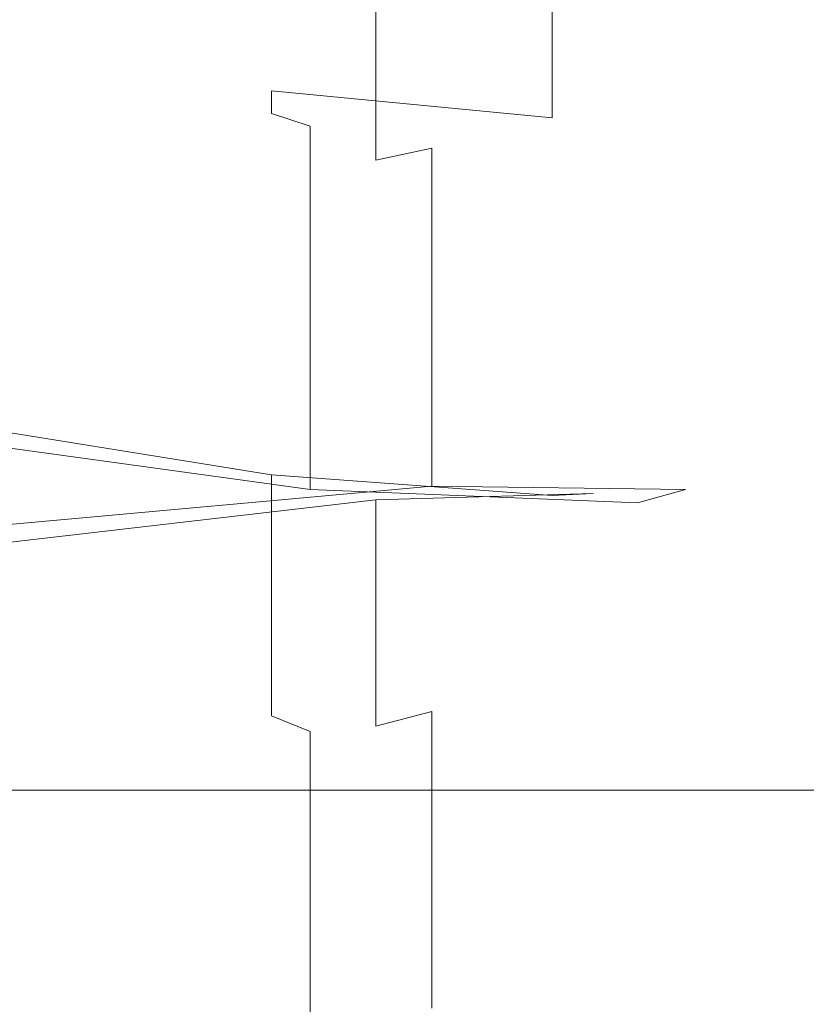
# Model space of a CAD drawing. Extents: x -150 to 145, y -231 to 29.
# Drawn here: x 0 to 7, y -142 to -133 of the extents above; entities that cross this region are included whole.
import ezdxf

# ---------------------------------------------------------------- set-up
doc = ezdxf.new("R2010")
doc.units = 0
doc.header["$LTSCALE"] = 500
doc.header["$MEASUREMENT"] = 0
doc.layers.add('KOLOR', color=250, linetype='Continuous')
doc.layers.add('WAZ', color=253, linetype='Continuous')

msp = doc.modelspace()

# ---------------------------------------------------------------- linework, layer by layer
at = {"layer": 'KOLOR', "lineweight": 0}
for points, invisible_edges in [([(0.0425, -126.7789, 306.5374), (0.0425, -134.3414, 306.5374), (-1.2969, -134.3414, 306.604), (-1.2969, -126.7789, 306.604)], 15), ([(0.0425, -126.7789, 333.8713), (-1.2969, -126.7789, 333.8047), (-1.2969, -134.3414, 333.8047), (0.0425, -134.3414, 333.8713)], 15), ([(0.0425, -126.7789, 333.8713), (0.0425, -134.3414, 333.8713), (1.3819, -134.3414, 333.8047), (1.3819, -126.7789, 333.8047)], 15), ([(0.0425, -126.7789, 306.5374), (1.3819, -126.7789, 306.604), (1.3819, -134.3414, 306.604), (0.0425, -134.3414, 306.5374)], 15), ([(1.3819, -126.7789, 333.8047), (1.3819, -134.3414, 333.8047), (2.7085, -134.3414, 333.6074), (2.7085, -126.7789, 333.6074)], 15), ([(1.3819, -126.7789, 306.604), (2.7085, -126.7789, 306.8013), (2.7085, -134.3414, 306.8013), (1.3819, -134.3414, 306.604)], 15), ([(4.0097, -126.7789, 307.1267), (4.0097, -134.3414, 307.1267), (2.7085, -134.3414, 306.8013), (2.7085, -126.7789, 306.8013)], 15), ([(4.0097, -126.7789, 333.282), (2.7085, -126.7789, 333.6074), (2.7085, -134.3414, 333.6074), (4.0097, -134.3414, 333.282)], 15), ([(5.2726, -126.7789, 307.5777), (5.2726, -134.3414, 307.5777), (4.0097, -134.3414, 307.1267), (4.0097, -126.7789, 307.1267)], 15), ([(5.2726, -126.7789, 332.831), (4.0097, -126.7789, 333.282), (4.0097, -134.3414, 333.282), (5.2726, -134.3414, 332.831)], 15), ([(5.2726, -126.7789, 332.831), (5.2726, -134.3414, 332.831), (6.4846, -134.3414, 332.2569), (6.4846, -126.7789, 332.2569)], 15), ([(5.2726, -126.7789, 307.5777), (6.4846, -126.7789, 308.1518), (6.4846, -134.3414, 308.1518), (5.2726, -134.3414, 307.5777)], 15), ([(6.4846, -126.7789, 332.2569), (6.4846, -134.3414, 332.2569), (7.6347, -134.3414, 331.5669), (7.6347, -126.7789, 331.5669)], 15), ([(6.4846, -126.7789, 308.1518), (7.6347, -126.7789, 308.8418), (7.6347, -134.3414, 308.8417), (6.4846, -134.3414, 308.1518)], 15), ([(0.0425, -132.9664, 331.9221), (0.0425, -137.8883, 331.9317), (-1.1068, -137.8883, 331.8745), (-1.1059, -132.9664, 331.865)], 15), ([(0.0425, -132.9664, 308.4866), (-1.1059, -132.9664, 308.5437), (-1.1068, -137.8883, 308.5341), (0.0425, -137.8883, 308.477)], 15), ([(0.0425, -132.9664, 308.4866), (0.0425, -137.8883, 308.477), (1.1918, -137.8883, 308.5341), (1.1908, -132.9664, 308.5437)], 15), ([(0.0425, -132.9664, 331.9221), (1.1908, -132.9664, 331.865), (1.1918, -137.8883, 331.8745), (0.0425, -137.8883, 331.9317)], 15), ([(1.1908, -132.9664, 331.865), (2.3283, -132.9664, 331.6958), (2.3302, -137.8883, 331.7053), (1.1918, -137.8883, 331.8745)], 15), ([(1.1908, -132.9664, 308.5437), (1.1918, -137.8883, 308.5341), (2.3302, -137.8883, 308.7034), (2.3283, -132.9664, 308.7129)], 15), ([(3.4439, -132.9664, 308.9919), (2.3283, -132.9664, 308.7129), (2.3302, -137.8883, 308.7034), (3.4467, -137.8883, 308.9827)], 15), ([(3.4439, -132.9664, 331.4168), (3.4467, -137.8883, 331.426), (2.3302, -137.8883, 331.7053), (2.3283, -132.9664, 331.6958)], 15), ([(4.5267, -132.9664, 309.3786), (3.4439, -132.9664, 308.9919), (3.4467, -137.8883, 308.9827), (4.5304, -137.8883, 309.3697)], 15), ([(4.5267, -132.9664, 331.0301), (4.5304, -137.8883, 331.039), (3.4467, -137.8883, 331.426), (3.4439, -132.9664, 331.4168)], 15), ([(4.5267, -132.9664, 331.0301), (5.5658, -132.9664, 330.5379), (5.5703, -137.8883, 330.5464), (4.5304, -137.8883, 331.039)], 15), ([(4.5267, -132.9664, 309.3786), (4.5304, -137.8883, 309.3697), (5.5703, -137.8883, 309.8623), (5.5658, -132.9664, 309.8708)], 15), ([(5.5658, -132.9664, 330.5379), (6.5519, -132.9664, 329.9464), (6.5572, -137.8883, 329.9543), (5.5703, -137.8883, 330.5464)], 15), ([(5.5658, -132.9664, 309.8708), (5.5703, -137.8883, 309.8623), (6.5572, -137.8883, 310.4543), (6.5519, -132.9664, 310.4623)], 15), ([(0.0425, -134.3414, 333.8713), (-1.2969, -134.3414, 333.8047), (-1.2959, -138.232, 333.7941), (0.0425, -138.232, 333.8606)], 15), ([(0.0425, -134.3414, 306.5374), (0.0425, -138.232, 306.5481), (-1.2959, -138.232, 306.6146), (-1.2969, -134.3414, 306.604)], 15), ([(0.0425, -134.3414, 306.5374), (1.3819, -134.3414, 306.604), (1.3808, -138.232, 306.6146), (0.0425, -138.232, 306.5481)], 15), ([(0.0425, -134.3414, 333.8713), (0.0425, -138.232, 333.8606), (1.3808, -138.232, 333.7941), (1.3819, -134.3414, 333.8047)], 15), ([(1.3819, -134.3414, 306.604), (2.7085, -134.3414, 306.8013), (2.7065, -138.232, 306.8117), (1.3808, -138.232, 306.6146)], 15), ([(1.3819, -134.3414, 333.8047), (1.3808, -138.232, 333.7941), (2.7065, -138.232, 333.597), (2.7085, -134.3414, 333.6074)], 15), ([(4.0097, -134.3414, 333.282), (2.7085, -134.3414, 333.6074), (2.7065, -138.232, 333.597), (4.0066, -138.232, 333.2718)], 15), ([(4.0097, -134.3414, 307.1267), (4.0066, -138.232, 307.1369), (2.7065, -138.232, 306.8117), (2.7085, -134.3414, 306.8013)], 15), ([(5.2726, -134.3414, 307.5777), (5.2685, -138.232, 307.5876), (4.0066, -138.232, 307.1369), (4.0097, -134.3414, 307.1267)], 15), ([(5.2726, -134.3414, 332.831), (4.0097, -134.3414, 333.282), (4.0066, -138.232, 333.2718), (5.2685, -138.232, 332.8211)], 15), ([(5.2726, -134.3414, 332.831), (5.2685, -138.232, 332.8211), (6.4795, -138.232, 332.2475), (6.4846, -134.3414, 332.2569)], 15), ([(5.2726, -134.3414, 307.5777), (6.4846, -134.3414, 308.1518), (6.4795, -138.232, 308.1612), (5.2685, -138.232, 307.5876)], 15), ([(6.4846, -134.3414, 308.1518), (7.6347, -134.3414, 308.8417), (7.6288, -138.232, 308.8506), (6.4795, -138.232, 308.1612)], 15), ([(6.4846, -134.3414, 332.2569), (6.4795, -138.232, 332.2475), (7.6288, -138.232, 331.558), (7.6347, -134.3414, 331.5669)], 15), ([(0.0425, -139.6539, 331.9606), (-1.1097, -139.6539, 331.9034), (-1.1068, -137.8883, 331.8745), (0.0425, -137.8883, 331.9317)], 15), ([(0.0425, -139.6539, 308.4481), (0.0425, -137.8883, 308.477), (-1.1068, -137.8883, 308.5341), (-1.1096, -139.6539, 308.5054)], 15), ([(0.0425, -139.6539, 331.9606), (0.0425, -137.8883, 331.9317), (1.1918, -137.8883, 331.8745), (1.1946, -139.6539, 331.9034)], 15), ([(0.0425, -139.6539, 308.4481), (1.1946, -139.6539, 308.5054), (1.1918, -137.8883, 308.5341), (0.0425, -137.8883, 308.477)], 15), ([(1.1946, -139.6539, 308.5054), (2.3358, -139.6539, 308.675), (2.3302, -137.8883, 308.7034), (1.1918, -137.8883, 308.5341)], 15), ([(1.1946, -139.6539, 331.9034), (1.1918, -137.8883, 331.8745), (2.3302, -137.8883, 331.7053), (2.3358, -139.6539, 331.7336)], 15), ([(3.4551, -139.6539, 308.955), (3.4467, -137.8883, 308.9827), (2.3302, -137.8883, 308.7034), (2.3358, -139.6539, 308.675)], 15), ([(3.4551, -139.6539, 331.4537), (2.3358, -139.6539, 331.7336), (2.3302, -137.8883, 331.7053), (3.4467, -137.8883, 331.426)], 15), ([(4.5414, -139.6539, 309.343), (4.5304, -137.8883, 309.3697), (3.4467, -137.8883, 308.9827), (3.4551, -139.6539, 308.955)], 15), ([(4.5414, -139.6539, 331.0657), (3.4551, -139.6539, 331.4537), (3.4467, -137.8883, 331.426), (4.5304, -137.8883, 331.039)], 15), ([(4.5414, -139.6539, 331.0657), (4.5304, -137.8883, 331.039), (5.5703, -137.8883, 330.5464), (5.5839, -139.6539, 330.5719)], 15), ([(4.5414, -139.6539, 309.343), (5.5839, -139.6539, 309.8368), (5.5703, -137.8883, 309.8623), (4.5304, -137.8883, 309.3697)], 15), ([(5.5839, -139.6539, 330.5719), (5.5703, -137.8883, 330.5464), (6.5572, -137.8883, 329.9543), (6.5733, -139.6539, 329.9784)], 15), ([(5.5839, -139.6539, 309.8368), (6.5733, -139.6539, 310.4303), (6.5572, -137.8883, 310.4543), (5.5703, -137.8883, 309.8623)], 15), ([(0.0425, -139.6539, 306.5801), (-1.2927, -139.6539, 306.6465), (-1.2959, -138.232, 306.6146), (0.0425, -138.232, 306.5481)], 15), ([(0.0425, -139.6539, 333.8286), (0.0425, -138.232, 333.8606), (-1.2959, -138.232, 333.7941), (-1.2927, -139.6539, 333.7622)], 15), ([(0.0425, -139.6539, 306.5801), (0.0425, -138.232, 306.5481), (1.3808, -138.232, 306.6146), (1.3777, -139.6539, 306.6465)], 15), ([(0.0425, -139.6539, 333.8286), (1.3777, -139.6539, 333.7622), (1.3808, -138.232, 333.7941), (0.0425, -138.232, 333.8606)], 15), ([(1.3777, -139.6539, 306.6465), (1.3808, -138.232, 306.6146), (2.7065, -138.232, 306.8117), (2.7002, -139.6539, 306.8431)], 15), ([(1.3777, -139.6539, 333.7622), (2.7002, -139.6539, 333.5656), (2.7065, -138.232, 333.597), (1.3808, -138.232, 333.7941)], 15), ([(3.9973, -139.6539, 333.2411), (4.0066, -138.232, 333.2718), (2.7065, -138.232, 333.597), (2.7002, -139.6539, 333.5656)], 15), ([(3.9973, -139.6539, 307.1675), (2.7002, -139.6539, 306.8431), (2.7065, -138.232, 306.8117), (4.0066, -138.232, 307.1369)], 15), ([(5.2563, -139.6539, 307.6171), (3.9973, -139.6539, 307.1675), (4.0066, -138.232, 307.1369), (5.2685, -138.232, 307.5876)], 15), ([(5.2563, -139.6539, 332.7915), (5.2685, -138.232, 332.8211), (4.0066, -138.232, 333.2718), (3.9973, -139.6539, 333.2411)], 15), ([(5.2563, -139.6539, 332.7915), (6.4644, -139.6539, 332.2192), (6.4795, -138.232, 332.2475), (5.2685, -138.232, 332.8211)], 15), ([(5.2563, -139.6539, 307.6171), (5.2685, -138.232, 307.5876), (6.4795, -138.232, 308.1612), (6.4644, -139.6539, 308.1895)], 15), ([(6.4644, -139.6539, 308.1895), (6.4795, -138.232, 308.1612), (7.6288, -138.232, 308.8506), (7.611, -139.6539, 308.8772)], 15), ([(6.4644, -139.6539, 332.2192), (7.611, -139.6539, 331.5314), (7.6288, -138.232, 331.558), (6.4795, -138.232, 332.2475)], 15), ([(0.0425, -139.8102, 333.7646), (0.0425, -139.6539, 333.8286), (-1.2927, -139.6539, 333.7622), (-1.2864, -139.8102, 333.6985)], 7), ([(0.0425, -139.8102, 306.6441), (-1.2864, -139.8102, 306.7102), (-1.2927, -139.6539, 306.6465), (0.0425, -139.6539, 306.5801)], 15), ([(0.0425, -139.8102, 332.0184), (-1.1153, -139.8102, 331.9608), (-1.1097, -139.6539, 331.9034), (0.0425, -139.6539, 331.9606)], 15), ([(0.0425, -139.8102, 308.3903), (0.0425, -139.6539, 308.4481), (-1.1096, -139.6539, 308.5054), (-1.1153, -139.8102, 308.4478)], 15), ([(0.0425, -139.8102, 332.0184), (0.0425, -139.6539, 331.9606), (1.1946, -139.6539, 331.9034), (1.2003, -139.8102, 331.9608)], 7), ([(0.0425, -139.8102, 308.3903), (1.2003, -139.8102, 308.4478), (1.1946, -139.6539, 308.5054), (0.0425, -139.6539, 308.4481)], 15), ([(0.0425, -139.8102, 333.7646), (1.3714, -139.8102, 333.6985), (1.3777, -139.6539, 333.7622), (0.0425, -139.6539, 333.8286)], 14), ([(0.0425, -139.8102, 306.6441), (0.0425, -139.6539, 306.5801), (1.3777, -139.6539, 306.6465), (1.3714, -139.8102, 306.7102)], 15), ([(1.2003, -139.8102, 331.9608), (1.1946, -139.6539, 331.9034), (2.3358, -139.6539, 331.7336), (2.3471, -139.8102, 331.7903)], 15), ([(1.2003, -139.8102, 308.4478), (2.3471, -139.8102, 308.6184), (2.3358, -139.6539, 308.675), (1.1946, -139.6539, 308.5054)], 15), ([(1.3714, -139.8102, 306.7102), (1.3777, -139.6539, 306.6465), (2.7002, -139.6539, 306.8431), (2.6877, -139.8102, 306.9059)], 15), ([(1.3714, -139.8102, 333.6985), (2.6877, -139.8102, 333.5027), (2.7002, -139.6539, 333.5656), (1.3777, -139.6539, 333.7622)], 14), ([(3.4718, -139.8102, 331.509), (2.3471, -139.8102, 331.7903), (2.3358, -139.6539, 331.7336), (3.4551, -139.6539, 331.4537)], 15), ([(3.4718, -139.8102, 308.8997), (3.4551, -139.6539, 308.955), (2.3358, -139.6539, 308.675), (2.3471, -139.8102, 308.6184)], 15), ([(3.9787, -139.8102, 333.1799), (3.9973, -139.6539, 333.2411), (2.7002, -139.6539, 333.5656), (2.6877, -139.8102, 333.5027)], 15), ([(3.9787, -139.8102, 307.2288), (2.6877, -139.8102, 306.9059), (2.7002, -139.6539, 306.8431), (3.9973, -139.6539, 307.1675)], 15), ([(4.5635, -139.8102, 331.1191), (3.4718, -139.8102, 331.509), (3.4551, -139.6539, 331.4537), (4.5414, -139.6539, 331.0657)], 15), ([(4.5635, -139.8102, 309.2896), (4.5414, -139.6539, 309.343), (3.4551, -139.6539, 308.955), (3.4718, -139.8102, 308.8997)], 15), ([(5.2318, -139.8102, 332.7324), (5.2563, -139.6539, 332.7915), (3.9973, -139.6539, 333.2411), (3.9787, -139.8102, 333.1799)], 7), ([(5.2318, -139.8102, 307.6763), (3.9787, -139.8102, 307.2288), (3.9973, -139.6539, 307.1675), (5.2563, -139.6539, 307.6171)], 15), ([(4.5635, -139.8102, 309.2896), (5.6112, -139.8102, 309.7858), (5.5839, -139.6539, 309.8368), (4.5414, -139.6539, 309.343)], 15), ([(4.5635, -139.8102, 331.1191), (4.5414, -139.6539, 331.0657), (5.5839, -139.6539, 330.5719), (5.6112, -139.8102, 330.6229)], 15), ([(5.2318, -139.8102, 307.6763), (5.2563, -139.6539, 307.6171), (6.4644, -139.6539, 308.1895), (6.4342, -139.8102, 308.246)], 7), ([(5.2318, -139.8102, 332.7324), (6.4342, -139.8102, 332.1628), (6.4644, -139.6539, 332.2192), (5.2563, -139.6539, 332.7915)], 15), ([(5.6112, -139.8102, 309.7858), (6.6054, -139.8102, 310.3822), (6.5733, -139.6539, 310.4303), (5.5839, -139.6539, 309.8368)], 15), ([(5.6112, -139.8102, 330.6229), (5.5839, -139.6539, 330.5719), (6.5733, -139.6539, 329.9784), (6.6054, -139.8102, 330.0265)], 15), ([(6.4342, -139.8102, 332.1628), (7.5754, -139.8102, 331.4782), (7.611, -139.6539, 331.5314), (6.4644, -139.6539, 332.2192)], 15), ([(6.4342, -139.8102, 308.246), (6.4644, -139.6539, 308.1895), (7.611, -139.6539, 308.8772), (7.5754, -139.8102, 308.9305)], 15), ([(0.0425, -139.8102, 306.6441), (0.0425, -139.9039, 306.7509), (-1.276, -139.9039, 306.8165), (-1.2864, -139.8102, 306.7102)], 7), ([(0.0425, -139.8102, 333.7646), (-1.2864, -139.8102, 333.6985), (-1.276, -139.9039, 333.5922), (0.0425, -139.9039, 333.6578)], 15), ([(0.0425, -139.8102, 332.0184), (0.0425, -139.9039, 332.1147), (-1.1248, -139.9039, 332.0568), (-1.1153, -139.8102, 331.9608)], 7), ([(0.0425, -139.8102, 308.3903), (-1.1153, -139.8102, 308.4478), (-1.1247, -139.9039, 308.352), (0.0425, -139.9039, 308.2939)], 14), ([(0.0425, -139.8102, 306.6441), (1.3714, -139.8102, 306.7102), (1.361, -139.9039, 306.8165), (0.0425, -139.9039, 306.7509)], 14), ([(0.0425, -139.8102, 308.3903), (0.0425, -139.9039, 308.2939), (1.2097, -139.9039, 308.3519), (1.2003, -139.8102, 308.4478)], 7), ([(0.0425, -139.8102, 332.0184), (1.2003, -139.8102, 331.9608), (1.2097, -139.9039, 332.0567), (0.0425, -139.9039, 332.1147)], 15), ([(0.0425, -139.8102, 333.7646), (0.0425, -139.9039, 333.6578), (1.361, -139.9039, 333.5922), (1.3714, -139.8102, 333.6985)], 15), ([(1.2003, -139.8102, 331.9608), (2.3471, -139.8102, 331.7903), (2.3659, -139.9039, 331.8848), (1.2097, -139.9039, 332.0567)], 14), ([(1.2003, -139.8102, 308.4478), (1.2097, -139.9039, 308.3519), (2.3659, -139.9039, 308.5239), (2.3471, -139.8102, 308.6184)], 7), ([(1.3714, -139.8102, 306.7102), (2.6877, -139.8102, 306.9059), (2.6669, -139.9039, 307.0107), (1.361, -139.9039, 306.8165)], 14), ([(1.3714, -139.8102, 333.6985), (1.361, -139.9039, 333.5922), (2.6669, -139.9039, 333.398), (2.6877, -139.8102, 333.5027)], 15), ([(3.4718, -139.8102, 308.8997), (2.3471, -139.8102, 308.6184), (2.3659, -139.9039, 308.5239), (3.4998, -139.9039, 308.8075)], 14), ([(3.4718, -139.8102, 331.509), (3.4998, -139.9039, 331.6012), (2.3659, -139.9039, 331.8848), (2.3471, -139.8102, 331.7903)], 7), ([(3.9787, -139.8102, 307.2288), (3.9477, -139.9039, 307.331), (2.6669, -139.9039, 307.0107), (2.6877, -139.8102, 306.9059)], 7), ([(3.9787, -139.8102, 333.1799), (2.6877, -139.8102, 333.5027), (2.6669, -139.9039, 333.398), (3.9477, -139.9039, 333.0777)], 14), ([(4.5635, -139.8102, 331.1191), (4.6004, -139.9039, 331.2082), (3.4998, -139.9039, 331.6012), (3.4718, -139.8102, 331.509)], 7), ([(4.5635, -139.8102, 309.2896), (3.4718, -139.8102, 308.8997), (3.4998, -139.9039, 308.8075), (4.6004, -139.9039, 309.2005)], 14), ([(5.2318, -139.8102, 307.6763), (5.1909, -139.9039, 307.775), (3.9477, -139.9039, 307.331), (3.9787, -139.8102, 307.2288)], 7), ([(5.2318, -139.8102, 332.7324), (3.9787, -139.8102, 333.1799), (3.9477, -139.9039, 333.0777), (5.1909, -139.9039, 332.6337)], 15), ([(4.5635, -139.8102, 309.2896), (4.6004, -139.9039, 309.2005), (5.6566, -139.9039, 309.7008), (5.6112, -139.8102, 309.7858)], 7), ([(4.5635, -139.8102, 331.1191), (5.6112, -139.8102, 330.6229), (5.6566, -139.9039, 330.7079), (4.6004, -139.9039, 331.2082)], 14), ([(5.2318, -139.8102, 307.6763), (6.4342, -139.8102, 308.246), (6.3839, -139.9039, 308.3401), (5.1909, -139.9039, 307.775)], 15), ([(5.2318, -139.8102, 332.7324), (5.1909, -139.9039, 332.6337), (6.3839, -139.9039, 332.0686), (6.4342, -139.8102, 332.1628)], 7), ([(5.6112, -139.8102, 309.7858), (5.6566, -139.9039, 309.7008), (6.659, -139.9039, 310.3021), (6.6054, -139.8102, 310.3822)], 7), ([(5.6112, -139.8102, 330.6229), (6.6054, -139.8102, 330.0265), (6.659, -139.9039, 330.1066), (5.6566, -139.9039, 330.7079)], 14), ([(6.4342, -139.8102, 308.246), (7.5754, -139.8102, 308.9305), (7.5161, -139.9039, 309.0193), (6.3839, -139.9039, 308.3401)], 14), ([(6.4342, -139.8102, 332.1628), (6.3839, -139.9039, 332.0686), (7.5161, -139.9039, 331.3894), (7.5754, -139.8102, 331.4782)], 7), ([(0.0425, -139.9039, 333.6578), (-1.276, -139.9039, 333.5922), (-1.2624, -139.9508, 333.4546), (0.0425, -139.9508, 333.5195)], 15), ([(0.0425, -139.9039, 306.7509), (0.0425, -139.9508, 306.8892), (-1.2624, -139.9508, 306.9541), (-1.276, -139.9039, 306.8165)], 15), ([(0.0425, -139.9664, 333.3609), (0.0425, -139.9508, 333.5195), (-1.2624, -139.9508, 333.4546), (-1.2469, -139.9664, 333.2968)], 15), ([(0.0425, -139.9664, 307.0478), (-1.2469, -139.9664, 307.1118), (-1.2624, -139.9508, 306.9541), (0.0425, -139.9508, 306.8892)], 15), ([(0.0425, -139.9664, 308.0221), (0.0425, -139.9508, 308.1681), (-1.1371, -139.9508, 308.2268), (-1.1514, -139.9664, 308.0815)], 15), ([(0.0425, -139.9664, 332.3866), (-1.1514, -139.9664, 332.3272), (-1.1371, -139.9508, 332.1819), (0.0425, -139.9508, 332.2406)], 15), ([(0.0425, -139.9039, 332.1147), (0.0425, -139.9508, 332.2406), (-1.1371, -139.9508, 332.1819), (-1.1248, -139.9039, 332.0568)], 15), ([(0.0425, -139.9039, 308.2939), (-1.1247, -139.9039, 308.352), (-1.1371, -139.9508, 308.2268), (0.0425, -139.9508, 308.1681)], 15), ([(0.0425, -139.9039, 306.7509), (1.361, -139.9039, 306.8165), (1.3474, -139.9508, 306.9541), (0.0425, -139.9508, 306.8892)], 15), ([(0.0425, -139.9039, 308.2939), (0.0425, -139.9508, 308.1681), (1.2221, -139.9508, 308.2268), (1.2097, -139.9039, 308.3519)], 15), ([(0.0425, -139.9039, 332.1147), (1.2097, -139.9039, 332.0567), (1.2221, -139.9508, 332.1819), (0.0425, -139.9508, 332.2406)], 15), ([(0.0425, -139.9039, 333.6578), (0.0425, -139.9508, 333.5195), (1.3474, -139.9508, 333.4546), (1.361, -139.9039, 333.5922)], 15), ([(0.0425, -139.9664, 333.3609), (1.3319, -139.9664, 333.2968), (1.3474, -139.9508, 333.4546), (0.0425, -139.9508, 333.5195)], 15), ([(0.0425, -139.9664, 307.0478), (0.0425, -139.9508, 306.8892), (1.3474, -139.9508, 306.9541), (1.3319, -139.9664, 307.1118)], 15), ([(0.0425, -139.9664, 308.0221), (1.2364, -139.9664, 308.0815), (1.2221, -139.9508, 308.2268), (0.0425, -139.9508, 308.1681)], 15), ([(0.0425, -139.9664, 332.3866), (0.0425, -139.9508, 332.2406), (1.2221, -139.9508, 332.1819), (1.2364, -139.9664, 332.3272)], 15), ([(1.2097, -139.9039, 308.3519), (1.2221, -139.9508, 308.2268), (2.3904, -139.9508, 308.4005), (2.3659, -139.9039, 308.5239)], 15), ([(1.2097, -139.9039, 332.0567), (2.3659, -139.9039, 331.8848), (2.3904, -139.9508, 332.0082), (1.2221, -139.9508, 332.1819)], 15), ([(1.2364, -139.9664, 308.0815), (2.4189, -139.9664, 308.2573), (2.3904, -139.9508, 308.4005), (1.2221, -139.9508, 308.2268)], 15), ([(1.2364, -139.9664, 332.3272), (1.2221, -139.9508, 332.1819), (2.3904, -139.9508, 332.0082), (2.4189, -139.9664, 332.1514)], 15), ([(1.3319, -139.9664, 333.2968), (2.609, -139.9664, 333.1069), (2.6399, -139.9508, 333.2624), (1.3474, -139.9508, 333.4546)], 15), ([(1.3319, -139.9664, 307.1118), (1.3474, -139.9508, 306.9541), (2.6399, -139.9508, 307.1463), (2.609, -139.9664, 307.3018)], 15), ([(1.361, -139.9039, 333.5922), (1.3474, -139.9508, 333.4546), (2.6399, -139.9508, 333.2624), (2.6669, -139.9039, 333.398)], 15), ([(1.361, -139.9039, 306.8165), (2.6669, -139.9039, 307.0107), (2.6399, -139.9508, 307.1463), (1.3474, -139.9508, 306.9541)], 15), ([(3.4998, -139.9039, 308.8075), (2.3659, -139.9039, 308.5239), (2.3904, -139.9508, 308.4005), (3.5363, -139.9508, 308.6871)], 15), ([(3.4998, -139.9039, 331.6012), (3.5363, -139.9508, 331.7216), (2.3904, -139.9508, 332.0082), (2.3659, -139.9039, 331.8848)], 15), ([(3.5787, -139.9664, 308.5473), (3.5363, -139.9508, 308.6871), (2.3904, -139.9508, 308.4005), (2.4189, -139.9664, 308.2573)], 15), ([(3.5787, -139.9664, 331.8613), (2.4189, -139.9664, 332.1514), (2.3904, -139.9508, 332.0082), (3.5363, -139.9508, 331.7216)], 15), ([(3.8615, -139.9664, 332.7936), (3.9076, -139.9508, 332.9454), (2.6399, -139.9508, 333.2624), (2.609, -139.9664, 333.1069)], 15), ([(3.8615, -139.9664, 307.6151), (2.609, -139.9664, 307.3018), (2.6399, -139.9508, 307.1463), (3.9076, -139.9508, 307.4633)], 15), ([(3.9477, -139.9039, 307.331), (3.9076, -139.9508, 307.4633), (2.6399, -139.9508, 307.1463), (2.6669, -139.9039, 307.0107)], 15), ([(3.9477, -139.9039, 333.0777), (2.6669, -139.9039, 333.398), (2.6399, -139.9508, 333.2624), (3.9076, -139.9508, 332.9454)], 15), ([(4.6004, -139.9039, 309.2005), (3.4998, -139.9039, 308.8075), (3.5363, -139.9508, 308.6871), (4.6486, -139.9508, 309.0843)], 15), ([(4.6004, -139.9039, 331.2082), (4.6486, -139.9508, 331.3244), (3.5363, -139.9508, 331.7216), (3.4998, -139.9039, 331.6012)], 15), ([(4.7045, -139.9664, 308.9494), (4.6486, -139.9508, 309.0843), (3.5363, -139.9508, 308.6871), (3.5787, -139.9664, 308.5473)], 15), ([(4.7045, -139.9664, 331.4593), (3.5787, -139.9664, 331.8613), (3.5363, -139.9508, 331.7216), (4.6486, -139.9508, 331.3244)], 15), ([(5.0773, -139.9664, 308.0492), (3.8615, -139.9664, 307.6151), (3.9076, -139.9508, 307.4633), (5.138, -139.9508, 307.9027)], 15), ([(5.0773, -139.9664, 332.3595), (5.138, -139.9508, 332.506), (3.9076, -139.9508, 332.9454), (3.8615, -139.9664, 332.7936)], 15), ([(5.1909, -139.9039, 332.6337), (3.9477, -139.9039, 333.0777), (3.9076, -139.9508, 332.9454), (5.138, -139.9508, 332.506)], 15), ([(5.1909, -139.9039, 307.775), (5.138, -139.9508, 307.9027), (3.9076, -139.9508, 307.4633), (3.9477, -139.9039, 307.331)], 15), ([(4.6004, -139.9039, 309.2005), (4.6486, -139.9508, 309.0843), (5.7159, -139.9508, 309.5899), (5.6566, -139.9039, 309.7008)], 15), ([(4.6004, -139.9039, 331.2082), (5.6566, -139.9039, 330.7079), (5.7159, -139.9508, 330.8188), (4.6486, -139.9508, 331.3244)], 15), ([(4.7045, -139.9664, 308.9494), (5.7847, -139.9664, 309.4611), (5.7159, -139.9508, 309.5899), (4.6486, -139.9508, 309.0843)], 15), ([(4.7045, -139.9664, 331.4593), (4.6486, -139.9508, 331.3244), (5.7159, -139.9508, 330.8188), (5.7847, -139.9664, 330.9476)], 15), ([(5.0773, -139.9664, 332.3595), (6.244, -139.9664, 331.8068), (6.3187, -139.9508, 331.9466), (5.138, -139.9508, 332.506)], 15), ([(5.0773, -139.9664, 308.0492), (5.138, -139.9508, 307.9027), (6.3187, -139.9508, 308.4621), (6.244, -139.9664, 308.6019)], 15), ([(5.1909, -139.9039, 307.775), (6.3839, -139.9039, 308.3401), (6.3187, -139.9508, 308.4621), (5.138, -139.9508, 307.9027)], 15), ([(5.1909, -139.9039, 332.6337), (5.138, -139.9508, 332.506), (6.3187, -139.9508, 331.9466), (6.3839, -139.9039, 332.0686)], 15), ([(5.6566, -139.9039, 330.7079), (6.659, -139.9039, 330.1066), (6.7288, -139.9508, 330.2112), (5.7159, -139.9508, 330.8188)], 15), ([(5.6566, -139.9039, 309.7008), (5.7159, -139.9508, 309.5899), (6.7288, -139.9508, 310.1975), (6.659, -139.9039, 310.3021)], 15), ([(5.7847, -139.9664, 309.4611), (6.81, -139.9664, 310.0761), (6.7288, -139.9508, 310.1975), (5.7159, -139.9508, 309.5899)], 15), ([(5.7847, -139.9664, 330.9476), (5.7159, -139.9508, 330.8188), (6.7288, -139.9508, 330.2112), (6.81, -139.9664, 330.3326)], 15), ([(6.244, -139.9664, 331.8068), (7.3512, -139.9664, 331.1426), (7.4393, -139.9508, 331.2744), (6.3187, -139.9508, 331.9466)], 15), ([(6.244, -139.9664, 308.6019), (6.3187, -139.9508, 308.4621), (7.4393, -139.9508, 309.1342), (7.3512, -139.9664, 309.2661)], 15), ([(6.3839, -139.9039, 308.3401), (7.5161, -139.9039, 309.0193), (7.4393, -139.9508, 309.1342), (6.3187, -139.9508, 308.4621)], 15), ([(6.3839, -139.9039, 332.0686), (6.3187, -139.9508, 331.9466), (7.4393, -139.9508, 331.2744), (7.5161, -139.9039, 331.3894)], 15), ([(0.0425, -139.9664, 333.1933), (0.0425, -139.9664, 333.3609), (-1.2469, -139.9664, 333.2968), (-1.2305, -139.9664, 333.13)], 15), ([(0.0425, -139.9664, 307.2154), (-1.2305, -139.9664, 307.2787), (-1.2469, -139.9664, 307.1118), (0.0425, -139.9664, 307.0478)], 15), ([(0.0425, -139.9664, 333.1933), (-1.2305, -139.9664, 333.13), (-1.2142, -139.9664, 332.9653), (0.0425, -139.9664, 333.0278)], 15), ([(0.0425, -139.9664, 307.2154), (0.0425, -139.9664, 307.3809), (-1.2142, -139.9664, 307.4434), (-1.2305, -139.9664, 307.2787)], 15), ([(0.0425, -139.9664, 333.0278), (-1.2142, -139.9664, 332.9653), (-1.1982, -139.9664, 332.8027), (0.0425, -139.9664, 332.8644)], 15), ([(0.0425, -139.9664, 307.3809), (0.0425, -139.9664, 307.5443), (-1.1982, -139.9664, 307.606), (-1.2142, -139.9664, 307.4434)], 15), ([(0.0425, -139.9664, 307.7056), (-1.1824, -139.9664, 307.7665), (-1.1982, -139.9664, 307.606), (0.0425, -139.9664, 307.5443)], 15), ([(0.0425, -139.9664, 332.7031), (0.0425, -139.9664, 332.8644), (-1.1982, -139.9664, 332.8027), (-1.1824, -139.9664, 332.6422)], 15), ([(0.0425, -139.9664, 332.5439), (0.0425, -139.9664, 332.7031), (-1.1824, -139.9664, 332.6422), (-1.1668, -139.9664, 332.4837)], 15), ([(0.0425, -139.9664, 307.8648), (-1.1668, -139.9664, 307.925), (-1.1824, -139.9664, 307.7665), (0.0425, -139.9664, 307.7056)], 15), ([(0.0425, -139.9664, 307.8648), (0.0425, -139.9664, 308.0221), (-1.1514, -139.9664, 308.0815), (-1.1668, -139.9664, 307.925)], 15), ([(0.0425, -139.9664, 332.5439), (-1.1668, -139.9664, 332.4837), (-1.1514, -139.9664, 332.3272), (0.0425, -139.9664, 332.3866)], 15), ([(0.0425, -139.9664, 307.8648), (0.0425, -139.9664, 307.7056), (1.2674, -139.9664, 307.7665), (1.2518, -139.9664, 307.925)], 15), ([(0.0425, -139.9664, 332.5439), (1.2518, -139.9664, 332.4837), (1.2674, -139.9664, 332.6422), (0.0425, -139.9664, 332.7031)], 15), ([(0.0425, -139.9664, 333.1933), (0.0425, -139.9664, 333.0278), (1.2992, -139.9664, 332.9653), (1.3154, -139.9664, 333.13)], 15), ([(0.0425, -139.9664, 332.5439), (0.0425, -139.9664, 332.3866), (1.2364, -139.9664, 332.3272), (1.2518, -139.9664, 332.4837)], 15), ([(0.0425, -139.9664, 332.7031), (1.2674, -139.9664, 332.6422), (1.2832, -139.9664, 332.8027), (0.0425, -139.9664, 332.8644)], 15), ([(0.0425, -139.9664, 307.3809), (1.2992, -139.9664, 307.4434), (1.2832, -139.9664, 307.606), (0.0425, -139.9664, 307.5443)], 15), ([(0.0425, -139.9664, 333.1933), (1.3154, -139.9664, 333.13), (1.3319, -139.9664, 333.2968), (0.0425, -139.9664, 333.3609)], 15), ([(0.0425, -139.9664, 307.8648), (1.2518, -139.9664, 307.925), (1.2364, -139.9664, 308.0815), (0.0425, -139.9664, 308.0221)], 15), ([(0.0425, -139.9664, 307.2154), (1.3154, -139.9664, 307.2787), (1.2992, -139.9664, 307.4434), (0.0425, -139.9664, 307.3809)], 15), ([(0.0425, -139.9664, 333.0278), (0.0425, -139.9664, 332.8644), (1.2832, -139.9664, 332.8027), (1.2992, -139.9664, 332.9653)], 15), ([(0.0425, -139.9664, 307.2154), (0.0425, -139.9664, 307.0478), (1.3319, -139.9664, 307.1118), (1.3154, -139.9664, 307.2787)], 15), ([(0.0425, -139.9664, 307.7056), (0.0425, -139.9664, 307.5443), (1.2832, -139.9664, 307.606), (1.2674, -139.9664, 307.7665)], 15), ([(1.2518, -139.9664, 332.4837), (1.2364, -139.9664, 332.3272), (2.4189, -139.9664, 332.1514), (2.4496, -139.9664, 332.3056)], 15), ([(1.2518, -139.9664, 307.925), (2.4496, -139.9664, 308.1031), (2.4189, -139.9664, 308.2573), (1.2364, -139.9664, 308.0815)], 15), ([(1.2518, -139.9664, 307.925), (1.2674, -139.9664, 307.7665), (2.4806, -139.9664, 307.9469), (2.4496, -139.9664, 308.1031)], 15), ([(1.2518, -139.9664, 332.4837), (2.4496, -139.9664, 332.3056), (2.4806, -139.9664, 332.4618), (1.2674, -139.9664, 332.6422)], 15), ([(1.2674, -139.9664, 332.6422), (2.4806, -139.9664, 332.4618), (2.5121, -139.9664, 332.62), (1.2832, -139.9664, 332.8027)], 15), ([(1.2674, -139.9664, 307.7665), (1.2832, -139.9664, 307.606), (2.5121, -139.9664, 307.7887), (2.4806, -139.9664, 307.9469)], 15), ([(1.2992, -139.9664, 332.9653), (1.2832, -139.9664, 332.8027), (2.5121, -139.9664, 332.62), (2.544, -139.9664, 332.7802)], 15), ([(1.2992, -139.9664, 307.4434), (2.544, -139.9664, 307.6285), (2.5121, -139.9664, 307.7887), (1.2832, -139.9664, 307.606)], 15), ([(1.3154, -139.9664, 333.13), (1.2992, -139.9664, 332.9653), (2.544, -139.9664, 332.7802), (2.5763, -139.9664, 332.9425)], 15), ([(1.3154, -139.9664, 307.2787), (2.5763, -139.9664, 307.4662), (2.544, -139.9664, 307.6285), (1.2992, -139.9664, 307.4434)], 15), ([(1.3154, -139.9664, 333.13), (2.5763, -139.9664, 332.9425), (2.609, -139.9664, 333.1069), (1.3319, -139.9664, 333.2968)], 15), ([(1.3154, -139.9664, 307.2787), (1.3319, -139.9664, 307.1118), (2.609, -139.9664, 307.3018), (2.5763, -139.9664, 307.4662)], 15), ([(3.6244, -139.9664, 308.3969), (3.5787, -139.9664, 308.5473), (2.4189, -139.9664, 308.2573), (2.4496, -139.9664, 308.1031)], 15), ([(3.6244, -139.9664, 332.0117), (2.4496, -139.9664, 332.3056), (2.4189, -139.9664, 332.1514), (3.5787, -139.9664, 331.8613)], 15), ([(3.6244, -139.9664, 332.0117), (3.6706, -139.9664, 332.1642), (2.4806, -139.9664, 332.4618), (2.4496, -139.9664, 332.3056)], 15), ([(3.6244, -139.9664, 308.3969), (2.4496, -139.9664, 308.1031), (2.4806, -139.9664, 307.9469), (3.6706, -139.9664, 308.2445)], 15), ([(3.6706, -139.9664, 332.1642), (3.7174, -139.9664, 332.3185), (2.5121, -139.9664, 332.62), (2.4806, -139.9664, 332.4618)], 15), ([(3.6706, -139.9664, 308.2445), (2.4806, -139.9664, 307.9469), (2.5121, -139.9664, 307.7887), (3.7174, -139.9664, 308.0901)], 15), ([(3.7648, -139.9664, 307.9338), (3.7174, -139.9664, 308.0901), (2.5121, -139.9664, 307.7887), (2.544, -139.9664, 307.6285)], 15), ([(3.7648, -139.9664, 332.4749), (2.544, -139.9664, 332.7802), (2.5121, -139.9664, 332.62), (3.7174, -139.9664, 332.3185)], 15), ([(3.8129, -139.9664, 332.6332), (2.5763, -139.9664, 332.9425), (2.544, -139.9664, 332.7802), (3.7648, -139.9664, 332.4749)], 15), ([(3.8129, -139.9664, 307.7755), (3.7648, -139.9664, 307.9338), (2.544, -139.9664, 307.6285), (2.5763, -139.9664, 307.4662)], 15), ([(3.8129, -139.9664, 332.6332), (3.8615, -139.9664, 332.7936), (2.609, -139.9664, 333.1069), (2.5763, -139.9664, 332.9425)], 15), ([(3.8129, -139.9664, 307.7755), (2.5763, -139.9664, 307.4662), (2.609, -139.9664, 307.3018), (3.8615, -139.9664, 307.6151)], 15), ([(4.7646, -139.9664, 308.8041), (4.7045, -139.9664, 308.9494), (3.5787, -139.9664, 308.5473), (3.6244, -139.9664, 308.3969)], 15), ([(4.7646, -139.9664, 331.6046), (3.6244, -139.9664, 332.0117), (3.5787, -139.9664, 331.8613), (4.7045, -139.9664, 331.4593)], 15), ([(4.7646, -139.9664, 331.6046), (4.8256, -139.9664, 331.7517), (3.6706, -139.9664, 332.1642), (3.6244, -139.9664, 332.0117)], 15), ([(4.7646, -139.9664, 308.8041), (3.6244, -139.9664, 308.3969), (3.6706, -139.9664, 308.2445), (4.8256, -139.9664, 308.657)], 15), ([(4.8256, -139.9664, 308.657), (3.6706, -139.9664, 308.2445), (3.7174, -139.9664, 308.0901), (4.8873, -139.9664, 308.5079)], 15), ([(4.8256, -139.9664, 331.7517), (4.8873, -139.9664, 331.9008), (3.7174, -139.9664, 332.3185), (3.6706, -139.9664, 332.1642)], 15), ([(4.9498, -139.9664, 308.357), (4.8873, -139.9664, 308.5079), (3.7174, -139.9664, 308.0901), (3.7648, -139.9664, 307.9338)], 15), ([(4.9498, -139.9664, 332.0517), (3.7648, -139.9664, 332.4749), (3.7174, -139.9664, 332.3185), (4.8873, -139.9664, 331.9008)], 15), ([(5.0132, -139.9664, 332.2046), (3.8129, -139.9664, 332.6332), (3.7648, -139.9664, 332.4749), (4.9498, -139.9664, 332.0517)], 15), ([(5.0132, -139.9664, 308.2041), (4.9498, -139.9664, 308.357), (3.7648, -139.9664, 307.9338), (3.8129, -139.9664, 307.7755)], 15), ([(5.0132, -139.9664, 308.2041), (3.8129, -139.9664, 307.7755), (3.8615, -139.9664, 307.6151), (5.0773, -139.9664, 308.0492)], 15), ([(5.0132, -139.9664, 332.2046), (5.0773, -139.9664, 332.3595), (3.8615, -139.9664, 332.7936), (3.8129, -139.9664, 332.6332)], 15), ([(4.7646, -139.9664, 331.6046), (4.7045, -139.9664, 331.4593), (5.7847, -139.9664, 330.9476), (5.8588, -139.9664, 331.0862)], 15), ([(4.7646, -139.9664, 308.8041), (5.8589, -139.9664, 309.3224), (5.7847, -139.9664, 309.4611), (4.7045, -139.9664, 308.9494)], 15), ([(4.7646, -139.9664, 331.6046), (5.8588, -139.9664, 331.0862), (5.9339, -139.9664, 331.2267), (4.8256, -139.9664, 331.7517)], 15), ([(4.7646, -139.9664, 308.8041), (4.8256, -139.9664, 308.657), (5.9339, -139.9664, 309.182), (5.8589, -139.9664, 309.3224)], 15), ([(4.8256, -139.9664, 308.657), (4.8873, -139.9664, 308.5079), (6.0099, -139.9664, 309.0398), (5.9339, -139.9664, 309.182)], 15), ([(4.8256, -139.9664, 331.7517), (5.9339, -139.9664, 331.2267), (6.0099, -139.9664, 331.3689), (4.8873, -139.9664, 331.9008)], 15), ([(4.9498, -139.9664, 332.0517), (4.8873, -139.9664, 331.9008), (6.0099, -139.9664, 331.3689), (6.087, -139.9664, 331.5131)], 15), ([(4.9498, -139.9664, 308.357), (6.087, -139.9664, 308.8957), (6.0099, -139.9664, 309.0398), (4.8873, -139.9664, 308.5079)], 15), ([(5.0132, -139.9664, 308.2041), (6.165, -139.9664, 308.7497), (6.087, -139.9664, 308.8957), (4.9498, -139.9664, 308.357)], 15), ([(5.0132, -139.9664, 332.2046), (4.9498, -139.9664, 332.0517), (6.087, -139.9664, 331.5131), (6.165, -139.9664, 331.659)], 15), ([(6.244, -139.9664, 308.6019), (6.165, -139.9664, 308.7497), (5.0132, -139.9664, 308.2041), (5.0773, -139.9664, 308.0492)], 15), ([(5.0132, -139.9664, 332.2046), (6.165, -139.9664, 331.659), (6.244, -139.9664, 331.8068), (5.0773, -139.9664, 332.3595)], 15), ([(5.8589, -139.9664, 309.3224), (6.8973, -139.9664, 309.9453), (6.81, -139.9664, 310.0761), (5.7847, -139.9664, 309.4611)], 15), ([(5.8588, -139.9664, 331.0862), (5.7847, -139.9664, 330.9476), (6.81, -139.9664, 330.3326), (6.8973, -139.9664, 330.4633)], 15), ([(5.8588, -139.9664, 331.0862), (6.8973, -139.9664, 330.4633), (6.9858, -139.9664, 330.5957), (5.9339, -139.9664, 331.2267)], 15), ([(5.8589, -139.9664, 309.3224), (5.9339, -139.9664, 309.182), (6.9858, -139.9664, 309.813), (6.8973, -139.9664, 309.9453)], 15), ([(5.9339, -139.9664, 309.182), (6.0099, -139.9664, 309.0398), (7.0754, -139.9664, 309.6789), (6.9858, -139.9664, 309.813)], 15), ([(5.9339, -139.9664, 331.2267), (6.9858, -139.9664, 330.5957), (7.0754, -139.9664, 330.7298), (6.0099, -139.9664, 331.3689)], 15), ([(6.087, -139.9664, 308.8957), (7.1662, -139.9664, 309.543), (7.0754, -139.9664, 309.6789), (6.0099, -139.9664, 309.0398)], 15), ([(6.087, -139.9664, 331.5131), (6.0099, -139.9664, 331.3689), (7.0754, -139.9664, 330.7298), (7.1661, -139.9664, 330.8657)], 15), ([(6.165, -139.9664, 308.7497), (7.2581, -139.9664, 309.4055), (7.1662, -139.9664, 309.543), (6.087, -139.9664, 308.8957)], 15), ([(6.165, -139.9664, 331.659), (6.087, -139.9664, 331.5131), (7.1661, -139.9664, 330.8657), (7.2581, -139.9664, 331.0032)], 15), ([(6.165, -139.9664, 308.7497), (6.244, -139.9664, 308.6019), (7.3512, -139.9664, 309.2661), (7.2581, -139.9664, 309.4055)], 15), ([(6.165, -139.9664, 331.659), (7.2581, -139.9664, 331.0032), (7.3512, -139.9664, 331.1426), (6.244, -139.9664, 331.8068)], 15)]:
    msp.add_3dface(points, dxfattribs=dict(at, invisible_edges=invisible_edges))
at = {"layer": 'WAZ', "lineweight": 0}
for points, invisible_edges in [([(2.0132, -133.9178, 325.5514), (2.0132, -132.3613, 325.7768), (-1.2598, -131.8276, 326.0638), (-1.2599, -133.3854, 325.8643)], 15), ([(4.3762, -134.145, 323.2099), (4.3762, -132.6135, 323.4557), (2.0132, -132.3613, 325.7768), (2.0132, -133.9178, 325.5514)], 6), ([(4.7232, -134.204, 319.8963), (4.7232, -132.709, 320.1368), (4.3762, -132.6135, 323.4557), (4.3762, -134.145, 323.2099)], 15), ([(2.8921, -134.3208, 317.1203), (2.8921, -132.8564, 317.3561), (4.7232, -132.709, 320.1368), (4.7232, -134.204, 319.8963)], 15), ([(-0.2605, -134.7057, 316.1384), (-0.2605, -133.2515, 316.3725), (2.8921, -132.8564, 317.3561), (2.8921, -134.3208, 317.1203)], 11), ([(2.0132, -134.1096, 325.5206), (2.0132, -133.9178, 325.5514), (-1.2599, -133.3854, 325.8643), (-1.2599, -133.5776, 325.8334)], 14), ([(2.0132, -134.1096, 325.5206), (-1.2599, -133.5776, 325.8334), (-1.4814, -133.6861, 326.5948), (2.3379, -134.2158, 326.2444)], 7), ([(2.3379, -134.5491, 326.1909), (2.3379, -134.2158, 326.2444), (-1.4814, -133.6861, 326.5948), (-1.4814, -134.0201, 326.5413)], 14), ([(4.3762, -134.3337, 323.1796), (4.3762, -134.145, 323.2099), (2.0132, -133.9178, 325.5514), (2.0132, -134.1096, 325.5206)], 15), ([(2.3378, -136.9879, 325.7992), (2.3379, -134.5491, 326.1909), (-1.4814, -134.0201, 326.5413), (-1.4814, -136.4633, 326.1491)], 15), ([(4.3762, -134.3337, 323.1796), (2.0132, -134.1096, 325.5206), (2.3379, -134.2158, 326.2444), (5.095, -134.3862, 323.5275)], 15), ([(4.7232, -134.3883, 319.8666), (4.7232, -134.204, 319.8963), (4.3762, -134.145, 323.2099), (4.3762, -134.3337, 323.1796)], 15), ([(5.095, -134.7132, 323.4749), (5.095, -134.3862, 323.5275), (2.3379, -134.2158, 326.2444), (2.3379, -134.5491, 326.1909)], 15), ([(2.8921, -134.5014, 317.0912), (2.8921, -134.3208, 317.1203), (4.7232, -134.204, 319.8963), (4.7232, -134.3883, 319.8666)], 14), ([(-0.2605, -134.885, 316.1096), (-0.2605, -134.7057, 316.1384), (2.8921, -134.3208, 317.1203), (2.8921, -134.5014, 317.0912)], 15), ([(2.8921, -134.5014, 317.0912), (4.7232, -134.3883, 319.8666), (5.5, -134.3588, 319.6763), (3.3633, -134.3996, 316.4525)], 7), ([(3.3633, -134.7098, 316.4026), (3.3633, -134.3996, 316.4525), (5.5, -134.3588, 319.6763), (5.5, -134.6766, 319.6252)], 14), ([(4.7232, -134.3883, 319.8666), (4.3762, -134.3337, 323.1796), (5.095, -134.3862, 323.5275), (5.5, -134.3588, 319.6763)], 15), ([(5.5, -134.6766, 319.6252), (5.5, -134.3588, 319.6763), (5.095, -134.3862, 323.5275), (5.095, -134.7132, 323.4749)], 15), ([(-0.2605, -134.885, 316.1096), (2.8921, -134.5014, 317.0912), (3.3633, -134.3996, 316.4525), (-0.3153, -134.7562, 315.3217)], 15), ([(-0.3153, -135.064, 315.2722), (-0.3153, -134.7562, 315.3217), (3.3633, -134.3996, 316.4525), (3.3633, -134.7098, 316.4026)], 15), ([(5.095, -137.1056, 323.0904), (5.095, -134.7132, 323.4749), (2.3379, -134.5491, 326.1909), (2.3378, -136.9879, 325.7992)], 11), ([(-0.3153, -137.3166, 314.9117), (-0.3153, -135.064, 315.2722), (3.3633, -134.7098, 316.4026), (3.3633, -136.9808, 316.0384)], 11), ([(3.3633, -136.9808, 316.0384), (3.3633, -134.7098, 316.4026), (5.5, -134.6766, 319.6252), (5.5, -137.0027, 319.2515)], 15), ([(5.5, -137.0027, 319.2515), (5.5, -134.6766, 319.6252), (5.095, -134.7132, 323.4749), (5.095, -137.1056, 323.0904)], 15), ([(2.3378, -137.2756, 325.7529), (2.3378, -136.9879, 325.7992), (-1.4814, -136.4633, 326.1491), (-1.4814, -136.7517, 326.1028)], 15), ([(2.0132, -137.1535, 325.0316), (2.3378, -137.2756, 325.7529), (-1.4814, -136.7517, 326.1028), (-1.2599, -136.6264, 325.344)], 13), ([(2.0132, -137.4341, 324.9864), (2.0132, -137.1535, 325.0316), (-1.2599, -136.6264, 325.344), (-1.2599, -136.9076, 325.2988)], 12), ([(2.0132, -138.9908, 324.7355), (2.0132, -137.4341, 324.9864), (-1.2599, -136.9076, 325.2988), (-1.2599, -138.4668, 325.0475)], 15), ([(-0.3153, -137.5825, 314.8693), (-0.3153, -137.3166, 314.9117), (3.3633, -136.9808, 316.0384), (3.3633, -137.2488, 315.9956)], 15), ([(5.095, -137.388, 323.045), (5.095, -137.1056, 323.0904), (2.3378, -136.9879, 325.7992), (2.3378, -137.2756, 325.7529)], 3), ([(3.3633, -137.2488, 315.9956), (3.3633, -136.9808, 316.0384), (5.5, -137.0027, 319.2515), (5.5, -137.2773, 319.2074)], 14), ([(5.5, -137.2773, 319.2074), (5.5, -137.0027, 319.2515), (5.095, -137.1056, 323.0904), (5.095, -137.388, 323.045)], 15), ([(4.3762, -137.3278, 322.6984), (5.095, -137.388, 323.045), (2.3378, -137.2756, 325.7529), (2.0132, -137.1535, 325.0316)], 7), ([(4.3762, -137.6039, 322.6539), (4.3762, -137.3278, 322.6984), (2.0132, -137.1535, 325.0316), (2.0132, -137.4341, 324.9864)], 15), ([(-0.2605, -137.7287, 315.6542), (-0.3153, -137.5825, 314.8693), (3.3633, -137.2488, 315.9956), (2.8921, -137.3648, 316.632)], 13), ([(2.8921, -137.3648, 316.632), (3.3633, -137.2488, 315.9956), (5.5, -137.2773, 319.2074), (4.7232, -137.3111, 319.3971)], 13), ([(4.7232, -137.3111, 319.3971), (5.5, -137.2773, 319.2074), (5.095, -137.388, 323.045), (4.3762, -137.3278, 322.6984)], 5), ([(-0.2605, -137.9909, 315.6123), (-0.2605, -137.7287, 315.6542), (2.8921, -137.3648, 316.632), (2.8921, -137.6288, 316.5898)], 13), ([(2.8921, -137.6288, 316.5898), (2.8921, -137.3648, 316.632), (4.7232, -137.3111, 319.3971), (4.7232, -137.5806, 319.3538)], 12), ([(4.7232, -137.5806, 319.3538), (4.7232, -137.3111, 319.3971), (4.3762, -137.3278, 322.6984), (4.3762, -137.6039, 322.6539)], 15), ([(4.3762, -139.1353, 322.4074), (4.3762, -137.6039, 322.6539), (2.0132, -137.4341, 324.9864), (2.0132, -138.9908, 324.7355)], 11), ([(-0.2605, -139.4314, 315.3481), (-0.2605, -137.9909, 315.6123), (2.8921, -137.6288, 316.5898), (2.8921, -139.0935, 316.3557)], 15), ([(2.8921, -139.0935, 316.3557), (2.8921, -137.6288, 316.5898), (4.7232, -137.5806, 319.3538), (4.7232, -139.0755, 319.114)], 14), ([(4.7232, -139.0755, 319.114), (4.7232, -137.5806, 319.3538), (4.3762, -137.6039, 322.6539), (4.3762, -139.1353, 322.4074)], 15), ([(2.0132, -139.1828, 324.7045), (2.0132, -138.9908, 324.7355), (-1.2599, -138.4668, 325.0475), (-1.2599, -138.659, 325.0166)], 15), ([(2.0132, -139.1828, 324.7045), (-1.2599, -138.659, 325.0166), (-1.4814, -138.7955, 325.7734), (2.3379, -139.3156, 325.4239)], 7), ([(2.3379, -139.6487, 325.3701), (2.3379, -139.3156, 325.4239), (-1.4814, -138.7955, 325.7734), (-1.4814, -139.1293, 325.7195)], 14), ([(4.3762, -139.324, 322.377), (4.3762, -139.1353, 322.4074), (2.0132, -138.9908, 324.7355), (2.0132, -139.1828, 324.7045)], 11), ([(-0.2605, -139.605, 315.3061), (-0.2605, -139.4314, 315.3481), (2.8921, -139.0935, 316.3557), (2.8921, -139.2715, 316.3204)], 15), ([(2.8921, -139.2715, 316.3204), (2.8921, -139.0935, 316.3557), (4.7232, -139.0755, 319.114), (4.7232, -139.26, 319.0844)], 14), ([(4.7232, -139.26, 319.0844), (4.7232, -139.0755, 319.114), (4.3762, -139.1353, 322.4074), (4.3762, -139.324, 322.377)], 15), ([(2.3378, -142.0851, 324.8875), (2.3379, -139.6487, 325.3701), (-1.4814, -139.1293, 325.7195), (-1.4814, -141.5717, 325.2791)], 14), ([(-0.2605, -139.605, 315.3061), (2.8921, -139.2715, 316.3204), (3.3633, -139.146, 315.6858), (-0.3153, -139.4456, 314.5237)], 13), ([(-0.3153, -139.7426, 314.4519), (-0.3153, -139.4456, 314.5237), (3.3633, -139.146, 315.6858), (3.3633, -139.4465, 315.6131)], 15), ([(4.3762, -139.324, 322.377), (2.0132, -139.1828, 324.7045), (2.3379, -139.3156, 325.4239), (5.0951, -139.3893, 322.7227)], 15), ([(2.8921, -139.2715, 316.3204), (4.7232, -139.26, 319.0844), (5.5, -139.2235, 318.8953), (3.3633, -139.146, 315.6858)], 15), ([(3.3633, -139.4465, 315.6131), (3.3633, -139.146, 315.6858), (5.5, -139.2235, 318.8953), (5.5, -139.5413, 318.8444)], 14), ([(4.7232, -139.26, 319.0844), (4.3762, -139.324, 322.377), (5.0951, -139.3893, 322.7227), (5.5, -139.2235, 318.8953)], 15), ([(5.5, -139.5413, 318.8444), (5.5, -139.2235, 318.8953), (5.0951, -139.3893, 322.7227), (5.095, -139.7162, 322.67)], 15), ([(5.095, -139.7162, 322.67), (5.0951, -139.3893, 322.7227), (2.3379, -139.3156, 325.4239), (2.3379, -139.6487, 325.3701)], 15), ([(-0.3153, -141.9165, 313.9285), (-0.3153, -139.7426, 314.4519), (3.3633, -139.4465, 315.6131), (3.3633, -141.6461, 315.0833)], 15), ([(3.3633, -141.6461, 315.0833), (3.3633, -139.4465, 315.6131), (5.5, -139.5413, 318.8444), (5.5, -141.8208, 318.3077)], 14), ([(5.5, -141.8208, 318.3077), (5.5, -139.5413, 318.8444), (5.095, -139.7162, 322.67), (5.095, -142.0922, 322.1563)], 15), ([(5.095, -142.0922, 322.1563), (5.095, -139.7162, 322.67), (2.3379, -139.6487, 325.3701), (2.3378, -142.0851, 324.8875)], 15), ([(2.3378, -142.3723, 324.8191), (2.3378, -142.0851, 324.8875), (-1.4814, -141.5717, 325.2791), (-1.4814, -141.8597, 325.2106)], 6)]:
    msp.add_3dface(points, dxfattribs=dict(at, invisible_edges=invisible_edges))

doc.saveas('drawing.dxf')
